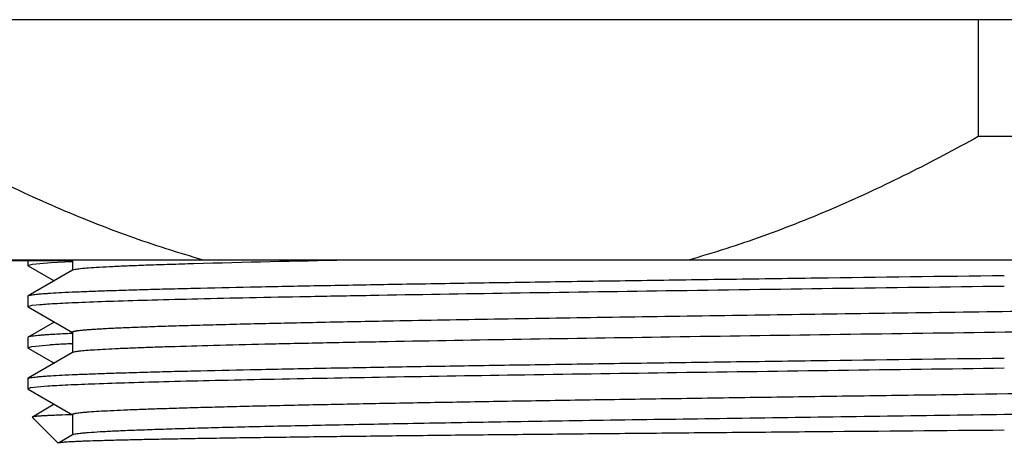
# Model space of a CAD drawing. Units: inches. Extents: x 0 to 11, y 0 to 8.5.
# Drawn here: x 4.5 to 4.8, y 3.9 to 4 of the extents above; entities that cross this region are included whole.
import ezdxf

# ---------------------------------------------------------------- set-up
doc = ezdxf.new("R2010")
doc.units = ezdxf.units.IN
doc.header["$LTSCALE"] = 0.605
doc.header["$MEASUREMENT"] = 0
doc.layers.add('ALL_ASSEMBLY_MEMBERS', color=7, linetype='CONTINUOUS')

msp = doc.modelspace()

# ---------------------------------------------------------------- linework, layer by layer
at = {"layer": 'ALL_ASSEMBLY_MEMBERS', "color": 7, "linetype": 'CONTINUOUS'}
for p, q in [((5.2445616036, 4.0303883375), (4.3390689795, 4.0303883375)), ((4.7838429167, 4.0303883375), (4.7838429167, 3.9948883375)), ((4.7997876664, 3.9948883375), (4.7838429167, 3.9948883375)), ((5.1313152916, 3.9573883375), (4.4523152916, 3.9573883375)), ((4.5084702929, 3.9571383375), (4.4523152916, 3.9571383375)), ((4.4949402916, 3.9573883375), (4.4949402916, 3.9557614451)), ((4.4950202498, 3.9556690966), (4.4949402921, 3.9557611979)), ((4.4949411361, 3.955761198), (4.4963191603, 3.9561450802)), ((4.4950202498, 3.9556690966), (4.5029885793, 3.9510673058)), ((4.4963191603, 3.9561450802), (4.4986291131, 3.9563892721)), ((4.4986291131, 3.9563892721), (4.5020500269, 3.9566339405)), ((4.5020500269, 3.9566339405), (4.5082339255, 3.9569566517)), ((4.5082339255, 3.9569566517), (4.508350822, 3.9569619347)), ((4.508350822, 3.9569619347), (4.50849916, 3.9569686063)), ((4.5084702929, 3.9573883375), (4.5084702929, 3.9541999028)), ((4.5092932297, 3.9545032263), (4.5085546647, 3.9542966586)), ((4.5483016789, 3.9563351587), (4.5453918607, 3.9562538376)), ((4.5085540658, 3.9542966593), (4.4950202497, 3.9464807014)), ((4.4950202497, 3.9464807014), (4.4949402916, 3.9463884184)), ((4.4949402916, 3.9463883529), (4.4949402916, 3.9432614339)), ((4.4950202498, 3.9431690854), (4.4949402917, 3.9432615589)), ((4.4949411281, 3.9432615589), (4.4962898289, 3.9436409637)), ((4.4950202498, 3.9431690854), (4.5085540677, 3.9353531263)), ((4.4962898289, 3.9436409637), (4.4985838572, 3.9438853889)), ((4.5029754288, 3.9385748892), (4.4950202498, 3.9339806926)), ((4.4950202498, 3.9339806926), (4.4949402921, 3.9338880968)), ((4.4949402916, 3.933888344), (4.4949402916, 3.930761424)), ((4.5084702947, 3.9354498829), (4.5084702947, 3.9291998829)), ((4.4950202497, 3.9306690755), (4.494940292, 3.930761211)), ((4.4949411435, 3.9307612109), (4.4961333131, 3.9311182515)), ((4.4950202497, 3.9306690755), (4.5029885804, 3.926067284)), ((4.4961333131, 3.9311182515), (4.5016498227, 3.9316089079)), ((4.5082177241, 3.9319558934), (4.5083389844, 3.9319613763)), ((4.5083389844, 3.9319613763), (4.50849294, 3.9319683027)), ((4.5085540677, 3.9292966395), (4.4950202498, 3.9214806804)), ((4.5092474407, 3.9294945015), (4.5085549389, 3.9292966399)), ((4.4949402916, 3.9213883324), (4.4950202498, 3.9214806804)), ((4.4949402916, 3.9213883319), (4.4949402916, 3.9182614201)), ((4.5009664891, 3.9190644385), (4.4956783028, 3.918541895)), ((4.4949402916, 3.9182614203), (4.4950202496, 3.9181690717)), ((4.4955549053, 3.9185173336), (4.4949406232, 3.9182614209)), ((4.4950202496, 3.9181690717), (4.5085540674, 3.9103531128)), ((4.5029754364, 3.913574871), (4.4963090024, 3.9097249331)), ((4.4962874977, 3.9096661314), (4.5041930198, 3.9017606092)), ((4.5084702945, 3.9104498691), (4.5084702945, 3.9041998691)), ((4.5085540674, 3.9042966255), (4.5042342779, 3.9018018674)), ((4.5092022316, 3.9044857786), (4.508554151, 3.9042966259)), ((4.5042342779, 3.9018018674), (4.5042120356, 3.9017415939))]:
    msp.add_line(p, q, dxfattribs=at)
for centre, radius, start, end in [((4.7088901397, -2.0937071519), 6.0521732142, 91.0812892352, 91.5204655803), ((4.5241838562, 3.5680545339), 0.3673736803, 92.7501523576, 93.4540947134), ((4.5334668188, 3.3778013944), 0.5578531198, 92.5804769507, 92.7649192658), ((4.5205471791, 3.6312189608), 0.300983771, 92.7581159689, 93.5997003726), ((4.5314628801, 3.4174640214), 0.5150167217, 92.5869100703, 92.8267853106), ((4.4970512346, 3.9113219613), 0.0073493119, 100.7667319726, 101.7476313624), ((4.5277563392, 3.2634222217), 0.6472792931, 91.7105187809, 92.0733595426)]:
    msp.add_arc(centre, radius, start, end, dxfattribs=at)
for points, knots in [([(4.5483780301, 3.9573883375), (4.5407429686, 3.9595316014), (4.525589962, 3.9644150631), (4.5033497459, 3.9732654099), (4.4815462211, 3.9834456482), (4.4673298207, 3.9909682927), (4.4602876664, 3.9948883375)], [0, 0, 0, 0, 0.2479597818, 0.4972899839, 0.7479905306, 1, 1, 1, 1]), ([(4.7838429167, 3.9948883375), (4.7768007505, 3.9909682861), (4.7625843319, 3.9834456172), (4.7407807842, 3.9732654027), (4.7185405896, 3.9644150388), (4.703387604, 3.9595315984), (4.695752553, 3.9573883375)], [0, 0, 0, 0, 0.2520098957, 0.5027108592, 0.7520405591, 1, 1, 1, 1]), ([(4.5453918607, 3.9562538376), (4.5429531589, 3.956184462), (4.5383318173, 3.956047045), (4.5317904911, 3.9558300202), (4.5260353941, 3.9556135533), (4.5210837305, 3.9553978119), (4.5169505676, 3.9551837079), (4.5136484892, 3.9549708464), (4.5114210223, 3.9547846993), (4.510062893, 3.9546263421), (4.5095255998, 3.9545460716), (4.5092932297, 3.9545032263)], [0, 0, 0, 0, 0.2024509556, 0.3836583305, 0.5431118211, 0.6803572965, 0.7949468609, 0.8865414402, 0.9549399859, 0.9803923554, 1, 1, 1, 1]), ([(4.7918152916, 3.9526383545), (4.7727908211, 3.9523833786), (4.7444761133, 3.9520039844), (4.7071376922, 3.9514893115), (4.6801480531, 3.9511064823), (4.6542025864, 3.9507238096), (4.6295425185, 3.9503413732), (4.606399221, 3.9499592263), (4.5849896328, 3.9495775701), (4.565513443, 3.9491964899), (4.550576381, 3.9488695932), (4.5397281788, 3.9486048552), (4.5324635784, 3.9484132962), (4.5258055547, 3.9482219196), (4.5197698118, 3.9480307232), (4.5143701835, 3.9478398333), (4.509619054, 3.9476494459), (4.5055278761, 3.9474596335), (4.5025360007, 3.947294788), (4.5004797821, 3.9471600896), (4.4991919267, 3.9470646986), (4.4980749105, 3.9469696159), (4.4971295454, 3.9468748639), (4.4963562289, 3.9467810283), (4.4957557306, 3.9466877845), (4.4953632649, 3.9466061712), (4.495137841, 3.9465357402), (4.495054309, 3.9464999509), (4.4950210114, 3.946480701)], [0, 0, 0, 0, 0.1922408348, 0.2861179626, 0.3773038711, 0.4649720263, 0.5482998918, 0.6264995442, 0.6988441232, 0.7646570168, 0.8233248501, 0.8498043619, 0.8743000137, 0.8967519528, 0.9171048553, 0.9353157421, 0.9513438258, 0.9651486196, 0.9766972465, 0.9816189332, 0.9859690091, 0.9897452501, 0.9929456712, 0.9955687397, 0.9976143509, 0.999086578, 0.9996113836, 1, 1, 1, 1]), ([(4.4985838572, 3.9438853889), (4.4993613419, 3.9439520936), (4.50110612, 3.9440796643), (4.5040064883, 3.9442522779), (4.507468678, 3.9444257357), (4.5131874096, 3.9446732614), (4.5216810025, 3.9449739445), (4.5334380526, 3.9453192684), (4.5472116156, 3.9456660123), (4.5628942056, 3.9460139335), (4.5803631722, 3.9463625274), (4.6068216673, 3.9468454967), (4.643231911, 3.9474373416), (4.6901108944, 3.9481275527), (4.7401583278, 3.9488191319), (4.7744158952, 3.9492782437), (4.7918152916, 3.9495114397)], [0, 0, 0, 0, 0.0079816918, 0.0178928051, 0.0297184365, 0.0434385572, 0.0764411369, 0.1166481562, 0.163746681, 0.2173678612, 0.2770963177, 0.3424628741, 0.4880426784, 0.6495661553, 0.8220148758, 1, 1, 1, 1]), ([(5.0731052245, 3.9474703894), (5.0726660865, 3.9474190952), (5.0716793117, 3.9473209553), (5.0692775868, 3.9471271983), (5.0654782509, 3.9468963636), (5.0599761362, 3.9466325951), (5.0532371097, 3.946367384), (5.0452920272, 3.9461004893), (5.0361776217, 3.9458329171), (5.0259359062, 3.9455647617), (5.0101671294, 3.9451908295), (4.9880344315, 3.9447322644), (4.9588652229, 3.9441998776), (4.9266168758, 3.9436661899), (4.8918836499, 3.9431315367), (4.8553057829, 3.9425963234), (4.8175576342, 3.9420607609), (4.7793350037, 3.9415251536), (4.7294529335, 3.9408216696), (4.6812615229, 3.9401191441), (4.6356497735, 3.9393852001), (4.6143577679, 3.9390108037), (4.6041946754, 3.9388203581)], [0, 0, 0, 0, 0.0028280166, 0.0063421667, 0.0154120132, 0.0271731484, 0.041576319, 0.058550661, 0.0780219046, 0.0999010262, 0.1240835397, 0.1789141939, 0.2415015782, 0.3106935701, 0.3852169399, 0.4636968188, 0.544686685, 0.6266949575, 0.7082095306, 0.8637860337, 0.9349809894, 1, 1, 1, 1]), ([(4.6041946754, 3.9388203581), (4.5970645231, 3.9386867465), (4.5866575411, 3.9384833036), (4.573178228, 3.9381951441), (4.5639691133, 3.9379852648), (4.5553985187, 3.9377755258), (4.5474905914, 3.9375658979), (4.5402672798, 3.937356486), (4.533748682, 3.9371473823), (4.5279533689, 3.9369386804), (4.5228975484, 3.9367304453), (4.5191533166, 3.936550245), (4.5165379868, 3.9364035221), (4.5148646944, 3.936298922), (4.5133856766, 3.9361945007), (4.5121018593, 3.9360903807), (4.5110138973, 3.9359866283), (4.510230344, 3.935896287), (4.5097022822, 3.9358221582), (4.5093797235, 3.9357700588), (4.50910651, 3.9357181209), (4.5088825279, 3.9356665889), (4.5087077851, 3.9356152346), (4.5085935294, 3.9355702476), (4.5085282079, 3.9355315759), (4.5084895316, 3.9355008747), (4.5084703804, 3.9354692713), (4.5084704393, 3.9354498824)], [0, 0, 0, 0, 0.2231538249, 0.325714159, 0.4218870196, 0.5113974794, 0.5939828566, 0.6694263093, 0.7375219243, 0.7980654611, 0.8508884622, 0.8958605698, 0.915362806, 0.9328548655, 0.9483224933, 0.9617584199, 0.9731585024, 0.982520016, 0.9864363565, 0.9898436474, 0.9927431855, 0.9951376005, 0.9970322698, 0.9984391827, 0.9989690358, 0.999393286, 1, 1, 1, 1]), ([(4.9750280206, 3.9382475562), (4.9612824166, 3.9379945096), (4.9322904647, 3.9375022502), (4.8870346002, 3.936806212), (4.8387598764, 3.9361087133), (4.7889968009, 3.9354105141), (4.7393230692, 3.9347123524), (4.691313546, 3.9340149835), (4.6464903378, 3.9333191827), (4.6178417224, 3.9328260065), (4.6042936965, 3.9325722168)], [0, 0, 0, 0, 0.1112358224, 0.234610199, 0.3662127171, 0.5018718976, 0.6372875647, 0.7681672598, 0.8903624137, 1, 1, 1, 1]), ([(4.5020500269, 3.9347608395), (4.5015514437, 3.934730115), (4.5006124379, 3.9346692972), (4.4992918887, 3.9345726246), (4.4981467815, 3.9344762556), (4.4971779631, 3.9343802247), (4.4963858572, 3.9342851361), (4.4957712797, 3.9341906446), (4.4953700001, 3.9341079632), (4.4951399294, 3.9340365414), (4.4950548546, 3.9340002482), (4.4950210276, 3.9339806921)], [0, 0, 0, 0, 0.2114388779, 0.3982871075, 0.5604469973, 0.6978309511, 0.8103704961, 0.8980561788, 0.9610582944, 0.9834612691, 1, 1, 1, 1]), ([(4.6042936965, 3.9325722168), (4.5977501479, 3.9324496392), (4.5853080436, 3.9322072404), (4.5676677921, 3.9318267718), (4.552121415, 3.9314473465), (4.540543064, 3.931119218), (4.5324344918, 3.9308515411), (4.5272525856, 3.9306607103), (4.5226889556, 3.9304703705), (4.5187543747, 3.9302805282), (4.5154575427, 3.9300919979), (4.5128059917, 3.9299046622), (4.5110031281, 3.9297406912), (4.509889641, 3.929601917), (4.509442829, 3.9295316109), (4.5092474407, 3.9294945015)], [0, 0, 0, 0, 0.2064232093, 0.3925048229, 0.5565117265, 0.6969095135, 0.7578370428, 0.8123992276, 0.8604599319, 0.9019006116, 0.9366416364, 0.9646105309, 0.9857398374, 0.9937271841, 1, 1, 1, 1]), ([(4.4950210965, 3.9214806805), (4.495054431, 3.9214999275), (4.4951380239, 3.9215357137), (4.4953635297, 3.9216061372), (4.4957559878, 3.9216877498), (4.4963563392, 3.9217810017), (4.4971294337, 3.9218748624), (4.4980746446, 3.9219696054), (4.499191669, 3.9220646837), (4.5004796474, 3.9221600703), (4.5025360313, 3.9222947607), (4.5055278982, 3.9224595971), (4.5096190451, 3.9226494417), (4.5143702102, 3.9228398175), (4.5197700038, 3.9230307013), (4.5258057352, 3.9232218982), (4.5324636309, 3.9234132889), (4.5397281431, 3.9236048384), (4.5505763059, 3.9238695657), (4.5655134588, 3.9241964788), (4.5849896244, 3.924577544), (4.6063992643, 3.924959214), (4.6295424337, 3.9253413502), (4.6542025701, 3.9257237936), (4.680148148, 3.9261064642), (4.7071377789, 3.9264892962), (4.7444761369, 3.9270039669), (4.7727907498, 3.9273833609), (4.7918152916, 3.927638338)], [0, 0, 0, 0, 0.000388924, 0.0009139909, 0.002386416, 0.0044315143, 0.0070534397, 0.0102533265, 0.0140296832, 0.0183802608, 0.02330257, 0.034851741, 0.0486552884, 0.0646837899, 0.0828958746, 0.103248846, 0.1256994221, 0.150195101, 0.1766750786, 0.235342053, 0.3011563101, 0.3735001997, 0.4516997713, 0.535027186, 0.622696646, 0.7138829059, 0.8077583826, 1, 1, 1, 1]), ([(4.7918152916, 3.924511421), (4.7749641307, 3.9242855729), (4.7417532631, 3.9238404995), (4.693153557, 3.9231701257), (4.6474354972, 3.9225011574), (4.6059353639, 3.9218342724), (4.5745522009, 3.9212586395), (4.552451695, 3.9207864417), (4.53842474, 3.9204498998), (4.5262515165, 3.920114811), (4.5160210286, 3.9197812718), (4.5087459003, 3.9194902557), (4.503952524, 3.9192489778), (4.5019032204, 3.9191270585), (4.5009664891, 3.9190644385)], [0, 0, 0, 0, 0.1737928228, 0.3425170741, 0.5012310302, 0.645309639, 0.7705413615, 0.8249230268, 0.8732724191, 0.9152354639, 0.9505062133, 0.9788297949, 0.9903184184, 1, 1, 1, 1]), ([(5.0740723846, 3.9226012081), (5.0738489807, 3.9225653785), (5.0733481273, 3.9224965431), (5.0721331799, 3.9223605247), (5.0702155775, 3.9221981323), (5.0674395822, 3.9220126864), (5.0640360636, 3.9218262302), (5.0600131362, 3.9216386433), (5.0534383545, 3.921371907), (5.0437510121, 3.921047519), (5.0304281048, 3.9206743258), (5.0149339792, 3.9202998051), (4.997408973, 3.9199240257), (4.9780131692, 3.9195476267), (4.9569224842, 3.9191706612), (4.9343294087, 3.9187933968), (4.9104390647, 3.9184158279), (4.8766293742, 3.9179044374), (4.8328308618, 3.9172744469), (4.7884082485, 3.9166526099), (4.7526060341, 3.9161483415), (4.7261265086, 3.9157703877), (4.7002449679, 3.9153925384), (4.6751966273, 3.9150147831), (4.6512098887, 3.9146372456), (4.6285025281, 3.9142599027), (4.607281817, 3.9138829745), (4.5877401913, 3.9135064223), (4.5725878349, 3.9131845447), (4.561437571, 3.9129244266), (4.5538490846, 3.9127352305), (4.5468021066, 3.9125461667), (4.5403130603, 3.9123572392), (4.5343967698, 3.9121684606), (4.5290663625, 3.9119799536), (4.5243338473, 3.911791817), (4.520210372, 3.9116042502), (4.5167053436, 3.9114173044), (4.514175034, 3.911254588), (4.5124658638, 3.9111210018), (4.5114213855, 3.9110271544), (4.5105365493, 3.9109336633), (4.5098996698, 3.910852217), (4.5094708207, 3.9107854034), (4.5092089813, 3.910738413), (4.5089872135, 3.9106916473), (4.5088055196, 3.9106449786), (4.5086633832, 3.9105990937), (4.5085607364, 3.9105526835), (4.5084935893, 3.9105082418), (4.5084711496, 3.9104670703), (4.5084711111, 3.9104498696)], [0, 0, 0, 0, 0.0011995517, 0.0026797205, 0.0064811923, 0.0114009715, 0.0174297698, 0.0245522227, 0.0327522923, 0.0523156597, 0.0759396753, 0.1034136167, 0.1344843889, 0.1688729317, 0.2062632684, 0.2463182798, 0.2886708658, 0.3329380325, 0.4255869331, 0.5209005619, 0.5684755898, 0.6154176438, 0.6613008319, 0.7057058554, 0.7482310244, 0.7884865833, 0.8261096175, 0.8607541566, 0.892109218, 0.9064606013, 0.9198853512, 0.9323534266, 0.943834841, 0.95430274, 0.9637356207, 0.9721125484, 0.9794127459, 0.9856193899, 0.9907213147, 0.992854802, 0.9947083579, 0.9962809271, 0.9975718377, 0.9981118517, 0.998581817, 0.9989820648, 0.9993131474, 0.9995760695, 0.999772903, 0.9999088074, 1, 1, 1, 1]), ([(5.075159441, 3.9166998723), (5.0751593849, 3.9166738951), (5.0751250577, 3.9166327547), (5.0750652968, 3.9165958804), (5.0749592145, 3.9165463374), (5.0747758703, 3.9164897716), (5.0744953117, 3.9164245963), (5.0741355402, 3.9163593192), (5.0734978329, 3.9162637596), (5.072501057, 3.9161493175), (5.071067028, 3.9160185171), (5.0693180304, 3.9158870239), (5.0672562686, 3.9157548532), (5.0648838912, 3.9156223435), (5.0622032156, 3.9154895747), (5.0592170744, 3.9153566613), (5.0559289591, 3.9152236028), (5.0509529041, 3.9150388726), (5.0440089453, 3.9148108556), (5.0348300479, 3.9145460115), (5.0245543125, 3.914280704), (5.0132280446, 3.9140149793), (5.0009025053, 3.9137490616), (4.9876331908, 3.9134829256), (4.9734800286, 3.9132166221), (4.958506969, 3.9129502462), (4.9427814589, 3.9126837488), (4.920517666, 3.9123220494), (4.8913644287, 3.9118738663), (4.8551660423, 3.9113443487), (4.8178252389, 3.91081454), (4.7800154222, 3.9102846154), (4.7424183916, 3.9097547412), (4.7057121149, 3.9092250959), (4.6705586155, 3.9086959047), (4.6477146941, 3.9083297264), (4.6366595022, 3.9081442018)], [0, 0, 0, 0, 0.000177648, 0.0003146921, 0.0004913661, 0.0009714253, 0.0016264798, 0.002459407, 0.0034715333, 0.0060356524, 0.0093192321, 0.0133186833, 0.0180296792, 0.0234475789, 0.0295675753, 0.0363841422, 0.04388877, 0.0520720521, 0.0704368106, 0.0914011523, 0.114868927, 0.1407318424, 0.1688782894, 0.1991780019, 0.2314936709, 0.2656832937, 0.3015890379, 0.3390496618, 0.4179566713, 0.5009800502, 0.5866226197, 0.6733413929, 0.7595718662, 0.8437594126, 0.9243872585, 1, 1, 1, 1]), ([(4.4963091279, 3.9097249334), (4.4963018383, 3.9097207358), (4.4962898458, 3.9097127527), (4.4962768104, 3.9096973372), (4.4962762248, 3.9096792099), (4.4962833626, 3.9096702525), (4.496287521, 3.9096661035)], [0, 0, 0, 0, 0.3337735939, 0.5723221478, 0.766913959, 1, 1, 1, 1]), ([(4.5043383871, 3.9102777564), (4.5037480773, 3.9102560678), (4.5026398359, 3.9102131855), (4.5010867024, 3.9101448135), (4.499751973, 3.9100766734), (4.4986365939, 3.910008804), (4.4978446867, 3.9099495405), (4.4973215683, 3.9099005789), (4.4970117592, 3.9098665405), (4.4967573131, 3.9098326536), (4.4965577595, 3.9097993564), (4.4964138471, 3.9097663236), (4.4963364068, 3.9097406414), (4.4963091279, 3.9097249334)], [0, 0, 0, 0, 0.2199136591, 0.4128920651, 0.5787704312, 0.7174577493, 0.8288978011, 0.8743887486, 0.9130584434, 0.9449127211, 0.9699701689, 0.9882810451, 1, 1, 1, 1]), ([(4.6366595022, 3.9081442018), (4.6279376469, 3.9079978344), (4.6112910406, 3.9077085597), (4.587622491, 3.9072567846), (4.5695323237, 3.9068685444), (4.5564828196, 3.9065534431), (4.5478398993, 3.906326087), (4.5400024392, 3.9060990119), (4.5329961636, 3.9058723888), (4.5268444085, 3.9056462807), (4.5215673878, 3.9054211185), (4.5171822831, 3.905197111), (4.5140927784, 3.9050014043), (4.5120787095, 3.9048388277), (4.5109130922, 3.9047266622), (4.5099789406, 3.9046153481), (4.5094346791, 3.9045312171), (4.5092022316, 3.9044857786)], [0, 0, 0, 0, 0.2051965322, 0.3916436373, 0.5568657488, 0.6308359572, 0.6987015659, 0.7602467086, 0.8152767295, 0.8635987145, 0.9050540783, 0.9395218458, 0.9668848763, 0.9778708935, 0.9870527397, 0.994428556, 1, 1, 1, 1]), ([(4.7918152916, 3.9057037883), (4.7732791052, 3.9055434208), (4.7457001865, 3.9053044947), (4.7093431717, 3.9049797569), (4.6830878824, 3.9047380913), (4.6578635035, 3.9044963296), (4.6339038929, 3.9042545194), (4.6114338315, 3.9040127047), (4.5906645884, 3.903770983), (4.5745096521, 3.903564306), (4.5625810445, 3.9033973012), (4.5544314939, 3.9032755977), (4.546841754, 3.9031539125), (4.5398296285, 3.9030322683), (4.5334121987, 3.9029106918), (4.5276049515, 3.9027891817), (4.5224215462, 3.9026678445), (4.517874206, 3.9025467431), (4.5144876808, 3.9024420343), (4.5121050151, 3.9023568709), (4.5105653786, 3.9022959616), (4.5091918929, 3.9022351349), (4.5079853255, 3.9021744358), (4.5069464545, 3.9021139008), (4.50607599, 3.9020537439), (4.5053746998, 3.9019939353), (4.5048963834, 3.9019415306), (4.504599209, 3.9018973382), (4.5044393377, 3.9018676209), (4.5043219445, 3.9018382266), (4.5042582349, 3.9018152876), (4.5042350341, 3.9018018673)], [0, 0, 0, 0, 0.1933386885, 0.28765747, 0.3792168853, 0.4671915765, 0.5507584972, 0.6291270832, 0.701566687, 0.767395255, 0.7976359518, 0.8259936183, 0.8524041046, 0.8768066965, 0.8991406987, 0.9193495367, 0.9373891916, 0.9532180786, 0.9667947841, 0.9727271639, 0.9780849795, 0.9828656233, 0.9870665308, 0.9906852085, 0.9937192893, 0.9961666556, 0.9980262075, 0.9987361784, 0.9993004351, 0.9997204499, 1, 1, 1, 1])]:
    msp.add_open_spline(points, degree=3, knots=knots, dxfattribs=at)

doc.saveas('drawing.dxf')
